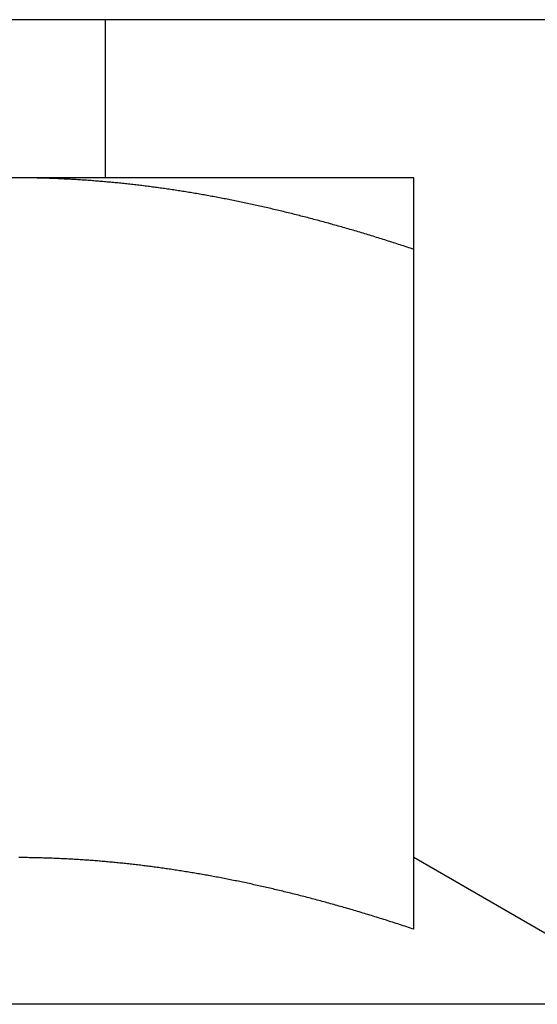
# Model space of a CAD drawing. Units: inches. Extents: x 34 to 480, y 8 to 581.
# Drawn here: x 439 to 440, y 352 to 353 of the extents above; entities that cross this region are included whole.
import ezdxf

# ---------------------------------------------------------------- set-up
doc = ezdxf.new("R2010")
doc.units = ezdxf.units.IN
doc.header["$LTSCALE"] = 0.5
doc.header["$MEASUREMENT"] = 0
doc.layers.add('RD-HARDWARE', color=1, linetype='Continuous')

# ---------------------------------------------------------------- blocks, each defined once
blk = doc.blocks.new('norm.wheel2')
at = {"layer": 'RD-HARDWARE'}
for p, q in [((390.6213, 361.45853), (392.01342, 361.45853)), ((391.15988, 361.40813), (391.15988, 361.45853)), ((391.06145, 361.40813), (391.57326, 361.40813)), ((391.06145, 361.40813), (391.06145, 361.40813)), ((391.06145, 361.40813), (391.06145, 361.40813)), ((391.06145, 361.40813), (391.06145, 361.40813)), ((391.06145, 361.40812), (391.06145, 361.40813)), ((391.06145, 361.40812), (391.06145, 361.40812)), ((391.06145, 361.40812), (391.06145, 361.40812)), ((391.06145, 361.40811), (391.06145, 361.40812)), ((391.06145, 361.4081), (391.06145, 361.40811)), ((391.06145, 361.4081), (391.06145, 361.4081)), ((391.06145, 361.40809), (391.06145, 361.4081)), ((391.06145, 361.40808), (391.06145, 361.40809)), ((391.06145, 361.40807), (391.06145, 361.40808)), ((391.06145, 361.40806), (391.06145, 361.40807)), ((391.06145, 361.40805), (391.06145, 361.40806)), ((391.06145, 361.40804), (391.06145, 361.40805)), ((391.06145, 361.40803), (391.06145, 361.40804)), ((391.06145, 361.40802), (391.06145, 361.40803)), ((391.06145, 361.40801), (391.06145, 361.40802)), ((391.06145, 361.40799), (391.06145, 361.40801)), ((391.06145, 361.40798), (391.06145, 361.40799)), ((391.06145, 361.40797), (391.06145, 361.40798)), ((391.06145, 361.40795), (391.06145, 361.40797)), ((391.06145, 361.40793), (391.06145, 361.40795)), ((391.06145, 361.40792), (391.06145, 361.40793)), ((391.06145, 361.4079), (391.06145, 361.40792)), ((391.06145, 361.40788), (391.06145, 361.4079)), ((391.06145, 361.40786), (391.06145, 361.40788)), ((391.06145, 361.40784), (391.06145, 361.40786)), ((391.06145, 361.40782), (391.06145, 361.40784)), ((391.06145, 361.4078), (391.06145, 361.40782)), ((391.06145, 361.40778), (391.06145, 361.4078)), ((391.06145, 361.40776), (391.06145, 361.40778)), ((391.06145, 361.40773), (391.06145, 361.40776)), ((391.06145, 361.40771), (391.06145, 361.40773)), ((391.06145, 361.40769), (391.06145, 361.40771)), ((391.06145, 361.40766), (391.06145, 361.40769)), ((391.06145, 361.40764), (391.06145, 361.40766)), ((391.06145, 361.40761), (391.06145, 361.40764)), ((391.06145, 361.40758), (391.06145, 361.40761)), ((391.06145, 361.40755), (391.06145, 361.40758)), ((391.06145, 361.40753), (391.06145, 361.40755)), ((391.06145, 361.4075), (391.06145, 361.40753)), ((391.06145, 361.40747), (391.06145, 361.4075)), ((391.06145, 361.40744), (391.06145, 361.40747)), ((391.06145, 361.40741), (391.06145, 361.40744)), ((391.06145, 361.40737), (391.06145, 361.40741)), ((391.16691, 361.40737), (391.16739, 361.40741)), ((391.16739, 361.40741), (391.16787, 361.40744)), ((391.16787, 361.40744), (391.16834, 361.40747)), ((391.16834, 361.40747), (391.16882, 361.4075)), ((391.16882, 361.4075), (391.1693, 361.40753)), ((391.1693, 361.40753), (391.16978, 361.40755)), ((391.16978, 361.40755), (391.17025, 361.40758)), ((391.17025, 361.40758), (391.17073, 361.40761)), ((391.17073, 361.40761), (391.17121, 361.40764)), ((391.17121, 361.40764), (391.17169, 361.40766)), ((391.17169, 361.40766), (391.17216, 361.40769)), ((391.17216, 361.40769), (391.17264, 361.40771)), ((391.17264, 361.40771), (391.17312, 361.40773)), ((391.17312, 361.40773), (391.1736, 361.40776)), ((391.1736, 361.40776), (391.17408, 361.40778)), ((391.17408, 361.40778), (391.17455, 361.4078)), ((391.17455, 361.4078), (391.17503, 361.40782)), ((391.17503, 361.40782), (391.17551, 361.40784)), ((391.17551, 361.40784), (391.17599, 361.40786)), ((391.17599, 361.40786), (391.17647, 361.40788)), ((391.17647, 361.40788), (391.17694, 361.4079)), ((391.17694, 361.4079), (391.17742, 361.40792)), ((391.17742, 361.40792), (391.1779, 361.40793)), ((391.1779, 361.40793), (391.17838, 361.40795)), ((391.17838, 361.40795), (391.17886, 361.40797)), ((391.17886, 361.40797), (391.17933, 361.40798)), ((391.17933, 361.40798), (391.17981, 361.40799)), ((391.17981, 361.40799), (391.18029, 361.40801)), ((391.18029, 361.40801), (391.18077, 361.40802)), ((391.18077, 361.40802), (391.18125, 361.40803)), ((391.18125, 361.40803), (391.18173, 361.40804)), ((391.18173, 361.40804), (391.18221, 361.40805)), ((391.18221, 361.40805), (391.18269, 361.40806)), ((391.18269, 361.40806), (391.18317, 361.40807)), ((391.18317, 361.40807), (391.18364, 361.40808)), ((391.18364, 361.40808), (391.18412, 361.40809)), ((391.18412, 361.40809), (391.1846, 361.4081)), ((391.1846, 361.4081), (391.18508, 361.4081)), ((391.18508, 361.4081), (391.18556, 361.40811)), ((391.18556, 361.40811), (391.18604, 361.40812)), ((391.18604, 361.40812), (391.18652, 361.40812)), ((391.18652, 361.40812), (391.187, 361.40812)), ((391.187, 361.40812), (391.18748, 361.40813)), ((391.06145, 361.40734), (391.06145, 361.40737)), ((391.06145, 361.40731), (391.06145, 361.40734)), ((391.06145, 361.40727), (391.06145, 361.40731)), ((391.06145, 361.40724), (391.06145, 361.40727)), ((391.06145, 361.4072), (391.06145, 361.40724)), ((391.06145, 361.40717), (391.06145, 361.4072)), ((391.06145, 361.40713), (391.06145, 361.40717)), ((391.06145, 361.40709), (391.06145, 361.40713)), ((391.06145, 361.40706), (391.06145, 361.40709)), ((391.06145, 361.40702), (391.06145, 361.40706)), ((391.06145, 361.40698), (391.06145, 361.40702)), ((391.06145, 361.40694), (391.06145, 361.40698)), ((391.06145, 361.4069), (391.06145, 361.40694)), ((391.06145, 361.40686), (391.06145, 361.4069)), ((391.06145, 361.40682), (391.06145, 361.40686)), ((391.06145, 361.40677), (391.06145, 361.40682)), ((391.06145, 361.40673), (391.06145, 361.40677)), ((391.06145, 361.40669), (391.06145, 361.40673)), ((391.06145, 361.40664), (391.06145, 361.40669)), ((391.06145, 361.4066), (391.06145, 361.40664)), ((391.06145, 361.40655), (391.06145, 361.4066)), ((391.06145, 361.4065), (391.06145, 361.40655)), ((391.06145, 361.40646), (391.06145, 361.4065)), ((391.06145, 361.40641), (391.06145, 361.40646)), ((391.06145, 361.40636), (391.06145, 361.40641)), ((391.06145, 361.40631), (391.06145, 361.40636)), ((391.06145, 361.40626), (391.06145, 361.40631)), ((391.06145, 361.40621), (391.06145, 361.40626)), ((391.06145, 361.40616), (391.06145, 361.40621)), ((391.06145, 361.40611), (391.06145, 361.40616)), ((391.06145, 361.40605), (391.06145, 361.40611)), ((391.06145, 361.406), (391.06145, 361.40605)), ((391.06145, 361.40595), (391.06145, 361.406)), ((391.06145, 361.40589), (391.06145, 361.40595)), ((391.06145, 361.40584), (391.06145, 361.40589)), ((391.06145, 361.40578), (391.06145, 361.40584)), ((391.06145, 361.40572), (391.06145, 361.40578)), ((391.06145, 361.40567), (391.06145, 361.40572)), ((391.06145, 361.40561), (391.06145, 361.40567)), ((391.06145, 361.40555), (391.06145, 361.40561)), ((391.06145, 361.40549), (391.06145, 361.40555)), ((391.06145, 361.40543), (391.06145, 361.40549)), ((391.06145, 361.40537), (391.06145, 361.40543)), ((391.06145, 361.40531), (391.06145, 361.40537)), ((391.06145, 361.40524), (391.06145, 361.40531)), ((391.06145, 361.40518), (391.06145, 361.40524)), ((391.06145, 361.40512), (391.06145, 361.40518)), ((391.06145, 361.40505), (391.06145, 361.40512)), ((391.06145, 361.40499), (391.06145, 361.40505)), ((391.06145, 361.40492), (391.06145, 361.40499)), ((391.06145, 361.40486), (391.06145, 361.40492)), ((391.06145, 361.40479), (391.06145, 361.40486)), ((391.06145, 361.40472), (391.06145, 361.40479)), ((391.06145, 361.40465), (391.06145, 361.40472)), ((391.06145, 361.40459), (391.06145, 361.40465)), ((391.06145, 361.40452), (391.06145, 361.40459)), ((391.06145, 361.40445), (391.06145, 361.40452)), ((391.06145, 361.40437), (391.06145, 361.40445)), ((391.06145, 361.4043), (391.06145, 361.40437)), ((391.06145, 361.40423), (391.06145, 361.4043)), ((391.13814, 361.40423), (391.13862, 361.4043)), ((391.13862, 361.4043), (391.1391, 361.40437)), ((391.1391, 361.40437), (391.13959, 361.40445)), ((391.13959, 361.40445), (391.14007, 361.40452)), ((391.14007, 361.40452), (391.14055, 361.40459)), ((391.14055, 361.40459), (391.14103, 361.40465)), ((391.14103, 361.40465), (391.14152, 361.40472)), ((391.14152, 361.40472), (391.142, 361.40479)), ((391.142, 361.40479), (391.14248, 361.40486)), ((391.14248, 361.40486), (391.14296, 361.40492)), ((391.14296, 361.40492), (391.14344, 361.40499)), ((391.14344, 361.40499), (391.14393, 361.40505)), ((391.14393, 361.40505), (391.14441, 361.40512)), ((391.14441, 361.40512), (391.14489, 361.40518)), ((391.14489, 361.40518), (391.14537, 361.40524)), ((391.14537, 361.40524), (391.14585, 361.40531)), ((391.14585, 361.40531), (391.14633, 361.40537)), ((391.14633, 361.40537), (391.14681, 361.40543)), ((391.14681, 361.40543), (391.14729, 361.40549)), ((391.14729, 361.40549), (391.14777, 361.40555)), ((391.14777, 361.40555), (391.14825, 361.40561)), ((391.14825, 361.40561), (391.14873, 361.40567)), ((391.14873, 361.40567), (391.14921, 361.40572)), ((391.14921, 361.40572), (391.14969, 361.40578)), ((391.14969, 361.40578), (391.15017, 361.40584)), ((391.15017, 361.40584), (391.15065, 361.40589)), ((391.15065, 361.40589), (391.15113, 361.40595)), ((391.15113, 361.40595), (391.15161, 361.406)), ((391.15161, 361.406), (391.15209, 361.40605)), ((391.15209, 361.40605), (391.15257, 361.40611)), ((391.15257, 361.40611), (391.15305, 361.40616)), ((391.15305, 361.40616), (391.15353, 361.40621)), ((391.15353, 361.40621), (391.15401, 361.40626)), ((391.15401, 361.40626), (391.15449, 361.40631)), ((391.15449, 361.40631), (391.15496, 361.40636)), ((391.15496, 361.40636), (391.15544, 361.40641)), ((391.15544, 361.40641), (391.15592, 361.40646)), ((391.15592, 361.40646), (391.1564, 361.4065)), ((391.1564, 361.4065), (391.15688, 361.40655)), ((391.15688, 361.40655), (391.15736, 361.4066)), ((391.15736, 361.4066), (391.15783, 361.40664)), ((391.15783, 361.40664), (391.15831, 361.40669)), ((391.15831, 361.40669), (391.15879, 361.40673)), ((391.15879, 361.40673), (391.15927, 361.40677)), ((391.15927, 361.40677), (391.15975, 361.40682)), ((391.15975, 361.40682), (391.16022, 361.40686)), ((391.16022, 361.40686), (391.1607, 361.4069)), ((391.1607, 361.4069), (391.16118, 361.40694)), ((391.16118, 361.40694), (391.16166, 361.40698)), ((391.16166, 361.40698), (391.16214, 361.40702)), ((391.16214, 361.40702), (391.16261, 361.40706)), ((391.16261, 361.40706), (391.16309, 361.40709)), ((391.16309, 361.40709), (391.16357, 361.40713)), ((391.16357, 361.40713), (391.16405, 361.40717)), ((391.16405, 361.40717), (391.16452, 361.4072)), ((391.16452, 361.4072), (391.165, 361.40724)), ((391.165, 361.40724), (391.16548, 361.40727)), ((391.16548, 361.40727), (391.16596, 361.40731)), ((391.16596, 361.40731), (391.16643, 361.40734)), ((391.16643, 361.40734), (391.16691, 361.40737)), ((391.06145, 361.40416), (391.06145, 361.40423)), ((391.06145, 361.40408), (391.06145, 361.40416)), ((391.06145, 361.40401), (391.06145, 361.40408)), ((391.06145, 361.40393), (391.06145, 361.40401)), ((391.06145, 361.40386), (391.06145, 361.40393)), ((391.06145, 361.40378), (391.06145, 361.40386)), ((391.06145, 361.40371), (391.06145, 361.40378)), ((391.06145, 361.40363), (391.06145, 361.40371)), ((391.06145, 361.40355), (391.06145, 361.40363)), ((391.06145, 361.40347), (391.06145, 361.40355)), ((391.06145, 361.40339), (391.06145, 361.40347)), ((391.06145, 361.40331), (391.06145, 361.40339)), ((391.06145, 361.40323), (391.06145, 361.40331)), ((391.06145, 361.40315), (391.06145, 361.40323)), ((391.06145, 361.40306), (391.06145, 361.40315)), ((391.06145, 361.40298), (391.06145, 361.40306)), ((391.06145, 361.4029), (391.06145, 361.40298)), ((391.06145, 361.40281), (391.06145, 361.4029)), ((391.06145, 361.40273), (391.06145, 361.40281)), ((391.06145, 361.40264), (391.06145, 361.40273)), ((391.06145, 361.40255), (391.06145, 361.40264)), ((391.06145, 361.40247), (391.06145, 361.40255)), ((391.06145, 361.40238), (391.06145, 361.40247)), ((391.06145, 361.40229), (391.06145, 361.40238)), ((391.06145, 361.4022), (391.06145, 361.40229)), ((391.06145, 361.40211), (391.06145, 361.4022)), ((391.06145, 361.40202), (391.06145, 361.40211)), ((391.06145, 361.40193), (391.06145, 361.40202)), ((391.06145, 361.40184), (391.06145, 361.40193)), ((391.06145, 361.40174), (391.06145, 361.40184)), ((391.06145, 361.40165), (391.06145, 361.40174)), ((391.06145, 361.40155), (391.06145, 361.40165)), ((391.06145, 361.40146), (391.06145, 361.40155)), ((391.06145, 361.40136), (391.06145, 361.40146)), ((391.06145, 361.40127), (391.06145, 361.40136)), ((391.06145, 361.40117), (391.06145, 361.40127)), ((391.06145, 361.40107), (391.06145, 361.40117)), ((391.12008, 361.40107), (391.12057, 361.40117)), ((391.12057, 361.40117), (391.12106, 361.40127)), ((391.12106, 361.40127), (391.12156, 361.40136)), ((391.12156, 361.40136), (391.12205, 361.40146)), ((391.12205, 361.40146), (391.12254, 361.40155)), ((391.12254, 361.40155), (391.12303, 361.40165)), ((391.12303, 361.40165), (391.12352, 361.40174)), ((391.12352, 361.40174), (391.12401, 361.40184)), ((391.12401, 361.40184), (391.1245, 361.40193)), ((391.1245, 361.40193), (391.125, 361.40202)), ((391.125, 361.40202), (391.12549, 361.40211)), ((391.12549, 361.40211), (391.12597, 361.4022)), ((391.12597, 361.4022), (391.12646, 361.40229)), ((391.12646, 361.40229), (391.12695, 361.40238)), ((391.12695, 361.40238), (391.12744, 361.40247)), ((391.12744, 361.40247), (391.12793, 361.40255)), ((391.12793, 361.40255), (391.12842, 361.40264)), ((391.12842, 361.40264), (391.12891, 361.40273)), ((391.12891, 361.40273), (391.1294, 361.40281)), ((391.1294, 361.40281), (391.12988, 361.4029)), ((391.12988, 361.4029), (391.13037, 361.40298)), ((391.13037, 361.40298), (391.13086, 361.40306)), ((391.13086, 361.40306), (391.13134, 361.40315)), ((391.13134, 361.40315), (391.13183, 361.40323)), ((391.13183, 361.40323), (391.13232, 361.40331)), ((391.13232, 361.40331), (391.1328, 361.40339)), ((391.1328, 361.40339), (391.13329, 361.40347)), ((391.13329, 361.40347), (391.13377, 361.40355)), ((391.13377, 361.40355), (391.13426, 361.40363)), ((391.13426, 361.40363), (391.13475, 361.40371)), ((391.13475, 361.40371), (391.13523, 361.40378)), ((391.13523, 361.40378), (391.13572, 361.40386)), ((391.13572, 361.40386), (391.1362, 361.40393)), ((391.1362, 361.40393), (391.13668, 361.40401)), ((391.13668, 361.40401), (391.13717, 361.40408)), ((391.13717, 361.40408), (391.13765, 361.40416)), ((391.13765, 361.40416), (391.13814, 361.40423)), ((391.06145, 361.40097), (391.06145, 361.40107)), ((391.06145, 361.40087), (391.06145, 361.40097)), ((391.06145, 361.40077), (391.06145, 361.40087)), ((391.06145, 361.40067), (391.06145, 361.40077)), ((391.06145, 361.40057), (391.06145, 361.40067)), ((391.06145, 361.40047), (391.06145, 361.40057)), ((391.06145, 361.40037), (391.06145, 361.40047)), ((391.06145, 361.40026), (391.06145, 361.40037)), ((391.06145, 361.40016), (391.06145, 361.40026)), ((391.06145, 361.40006), (391.06145, 361.40016)), ((391.06145, 361.39995), (391.06145, 361.40006)), ((391.06145, 361.39984), (391.06145, 361.39995)), ((391.06145, 361.39974), (391.06145, 361.39984)), ((391.06145, 361.39963), (391.06145, 361.39974)), ((391.06145, 361.39952), (391.06145, 361.39963)), ((391.06145, 361.39941), (391.06145, 361.39952)), ((391.06145, 361.3993), (391.06145, 361.39941)), ((391.06145, 361.39919), (391.06145, 361.3993)), ((391.06145, 361.39908), (391.06145, 361.39919)), ((391.06145, 361.39897), (391.06145, 361.39908)), ((391.06145, 361.39886), (391.06145, 361.39897)), ((391.06145, 361.39874), (391.06145, 361.39886)), ((391.06145, 361.39863), (391.06145, 361.39874)), ((391.06145, 361.39851), (391.06145, 361.39863)), ((391.06145, 361.3984), (391.06145, 361.39851)), ((391.06145, 361.39828), (391.06145, 361.3984)), ((391.06145, 361.39816), (391.06145, 361.39828)), ((391.06145, 361.39805), (391.06145, 361.39816)), ((391.06145, 361.39793), (391.06145, 361.39805)), ((391.10563, 361.39793), (391.10613, 361.39805)), ((391.10613, 361.39805), (391.10663, 361.39816)), ((391.10663, 361.39816), (391.10714, 361.39828)), ((391.10714, 361.39828), (391.10764, 361.3984)), ((391.10764, 361.3984), (391.10814, 361.39851)), ((391.10814, 361.39851), (391.10864, 361.39863)), ((391.10864, 361.39863), (391.10914, 361.39874)), ((391.10914, 361.39874), (391.10965, 361.39886)), ((391.10965, 361.39886), (391.11015, 361.39897)), ((391.11015, 361.39897), (391.11065, 361.39908)), ((391.11065, 361.39908), (391.11115, 361.39919)), ((391.11115, 361.39919), (391.11164, 361.3993)), ((391.11164, 361.3993), (391.11214, 361.39941)), ((391.11214, 361.39941), (391.11264, 361.39952)), ((391.11264, 361.39952), (391.11314, 361.39963)), ((391.11314, 361.39963), (391.11364, 361.39974)), ((391.11364, 361.39974), (391.11414, 361.39984)), ((391.11414, 361.39984), (391.11463, 361.39995)), ((391.11463, 361.39995), (391.11513, 361.40006)), ((391.11513, 361.40006), (391.11563, 361.40016)), ((391.11563, 361.40016), (391.11612, 361.40026)), ((391.11612, 361.40026), (391.11662, 361.40037)), ((391.11662, 361.40037), (391.11711, 361.40047)), ((391.11711, 361.40047), (391.11761, 361.40057)), ((391.11761, 361.40057), (391.1181, 361.40067)), ((391.1181, 361.40067), (391.1186, 361.40077)), ((391.1186, 361.40077), (391.11909, 361.40087)), ((391.11909, 361.40087), (391.11959, 361.40097)), ((391.11959, 361.40097), (391.12008, 361.40107)), ((391.06145, 361.39781), (391.06145, 361.39793)), ((391.06145, 361.39769), (391.06145, 361.39781)), ((391.06145, 361.39757), (391.06145, 361.39769)), ((391.06145, 361.39745), (391.06145, 361.39757)), ((391.06145, 361.39733), (391.06145, 361.39745)), ((391.06145, 361.3972), (391.06145, 361.39733)), ((391.06145, 361.39708), (391.06145, 361.3972)), ((391.06145, 361.39695), (391.06145, 361.39708)), ((391.06145, 361.39683), (391.06145, 361.39695)), ((391.06145, 361.3967), (391.06145, 361.39683)), ((391.06145, 361.39658), (391.06145, 361.3967)), ((391.06145, 361.39645), (391.06145, 361.39658)), ((391.06145, 361.39632), (391.06145, 361.39645)), ((391.06145, 361.39619), (391.06145, 361.39632)), ((391.06145, 361.39606), (391.06145, 361.39619)), ((391.06145, 361.39593), (391.06145, 361.39606)), ((391.06145, 361.3958), (391.06145, 361.39593)), ((391.06145, 361.39567), (391.06145, 361.3958)), ((391.06145, 361.39554), (391.06145, 361.39567)), ((391.06145, 361.39541), (391.06145, 361.39554)), ((391.06145, 361.39527), (391.06145, 361.39541)), ((391.06145, 361.39514), (391.06145, 361.39527)), ((391.06145, 361.395), (391.06145, 361.39514)), ((391.06145, 361.39487), (391.06145, 361.395)), ((391.06145, 361.39473), (391.06145, 361.39487)), ((391.09289, 361.39473), (391.0934, 361.39487)), ((391.0934, 361.39487), (391.09392, 361.395)), ((391.09392, 361.395), (391.09443, 361.39514)), ((391.09443, 361.39514), (391.09495, 361.39527)), ((391.09495, 361.39527), (391.09546, 361.39541)), ((391.09546, 361.39541), (391.09597, 361.39554)), ((391.09597, 361.39554), (391.09648, 361.39567)), ((391.09648, 361.39567), (391.097, 361.3958)), ((391.097, 361.3958), (391.09751, 361.39593)), ((391.09751, 361.39593), (391.09802, 361.39606)), ((391.09802, 361.39606), (391.09853, 361.39619)), ((391.09853, 361.39619), (391.09904, 361.39632)), ((391.09904, 361.39632), (391.09955, 361.39645)), ((391.09955, 361.39645), (391.10006, 361.39658)), ((391.10006, 361.39658), (391.10057, 361.3967)), ((391.10057, 361.3967), (391.10107, 361.39683)), ((391.10107, 361.39683), (391.10158, 361.39695)), ((391.10158, 361.39695), (391.10209, 361.39708)), ((391.10209, 361.39708), (391.1026, 361.3972)), ((391.1026, 361.3972), (391.1031, 361.39733)), ((391.1031, 361.39733), (391.10361, 361.39745)), ((391.10361, 361.39745), (391.10411, 361.39757)), ((391.10411, 361.39757), (391.10462, 361.39769)), ((391.10462, 361.39769), (391.10512, 361.39781)), ((391.10512, 361.39781), (391.10563, 361.39793)), ((391.06145, 361.39459), (391.06145, 361.39473)), ((391.06145, 361.39445), (391.06145, 361.39459)), ((391.06145, 361.39431), (391.06145, 361.39445)), ((391.06145, 361.39417), (391.06145, 361.39431)), ((391.06145, 361.39403), (391.06145, 361.39417)), ((391.06145, 361.39389), (391.06145, 361.39403)), ((391.06145, 361.39375), (391.06145, 361.39389)), ((391.06145, 361.39361), (391.06145, 361.39375)), ((391.06145, 361.39346), (391.06145, 361.39361)), ((391.06145, 361.39332), (391.06145, 361.39346)), ((391.06145, 361.39317), (391.06145, 361.39332)), ((391.06145, 361.39303), (391.06145, 361.39317)), ((391.06145, 361.39288), (391.06145, 361.39303)), ((391.06145, 361.39273), (391.06145, 361.39288)), ((391.06145, 361.39259), (391.06145, 361.39273)), ((391.06145, 361.39244), (391.06145, 361.39259)), ((391.06145, 361.39229), (391.06145, 361.39244)), ((391.06145, 361.39214), (391.06145, 361.39229)), ((391.06145, 361.39198), (391.06145, 361.39214)), ((391.06145, 361.39183), (391.06145, 361.39198)), ((391.06145, 361.39168), (391.06145, 361.39183)), ((391.08194, 361.39168), (391.08247, 361.39183)), ((391.08247, 361.39183), (391.083, 361.39198)), ((391.083, 361.39198), (391.08352, 361.39214)), ((391.08352, 361.39214), (391.08405, 361.39229)), ((391.08405, 361.39229), (391.08457, 361.39244)), ((391.08457, 361.39244), (391.0851, 361.39259)), ((391.0851, 361.39259), (391.08562, 361.39273)), ((391.08562, 361.39273), (391.08614, 361.39288)), ((391.08614, 361.39288), (391.08666, 361.39303)), ((391.08666, 361.39303), (391.08719, 361.39317)), ((391.08719, 361.39317), (391.08771, 361.39332)), ((391.08771, 361.39332), (391.08823, 361.39346)), ((391.08823, 361.39346), (391.08875, 361.39361)), ((391.08875, 361.39361), (391.08927, 361.39375)), ((391.08927, 361.39375), (391.08979, 361.39389)), ((391.08979, 361.39389), (391.0903, 361.39403)), ((391.0903, 361.39403), (391.09082, 361.39417)), ((391.09082, 361.39417), (391.09134, 361.39431)), ((391.09134, 361.39431), (391.09186, 361.39445)), ((391.09186, 361.39445), (391.09237, 361.39459)), ((391.09237, 361.39459), (391.09289, 361.39473)), ((391.06145, 361.39153), (391.06145, 361.39168)), ((391.06145, 361.39137), (391.06145, 361.39153)), ((391.06145, 361.39122), (391.06145, 361.39137)), ((391.06145, 361.39106), (391.06145, 361.39122)), ((391.06145, 361.3909), (391.06145, 361.39106)), ((391.06145, 361.39075), (391.06145, 361.3909)), ((391.06145, 361.39059), (391.06145, 361.39075)), ((391.06145, 361.39043), (391.06145, 361.39059)), ((391.06145, 361.39027), (391.06145, 361.39043)), ((391.06145, 361.39011), (391.06145, 361.39027)), ((391.06145, 361.38995), (391.06145, 361.39011)), ((391.06145, 361.38978), (391.06145, 361.38995)), ((391.06145, 361.38962), (391.06145, 361.38978)), ((391.06145, 361.38946), (391.06145, 361.38962)), ((391.06145, 361.38929), (391.06145, 361.38946)), ((391.06145, 361.38913), (391.06145, 361.38929)), ((391.06145, 361.38896), (391.06145, 361.38913)), ((391.06145, 361.38879), (391.06145, 361.38896)), ((391.06145, 361.38862), (391.06145, 361.38879)), ((391.06145, 361.38846), (391.06145, 361.38862)), ((391.07128, 361.38846), (391.07182, 361.38862)), ((391.07182, 361.38862), (391.07236, 361.38879)), ((391.07236, 361.38879), (391.0729, 361.38896)), ((391.0729, 361.38896), (391.07343, 361.38913)), ((391.07343, 361.38913), (391.07397, 361.38929)), ((391.07397, 361.38929), (391.07451, 361.38946)), ((391.07451, 361.38946), (391.07504, 361.38962)), ((391.07504, 361.38962), (391.07558, 361.38978)), ((391.07558, 361.38978), (391.07611, 361.38995)), ((391.07611, 361.38995), (391.07664, 361.39011)), ((391.07664, 361.39011), (391.07718, 361.39027)), ((391.07718, 361.39027), (391.07771, 361.39043)), ((391.07771, 361.39043), (391.07824, 361.39059)), ((391.07824, 361.39059), (391.07877, 361.39075)), ((391.07877, 361.39075), (391.0793, 361.3909)), ((391.0793, 361.3909), (391.07983, 361.39106)), ((391.07983, 361.39106), (391.08036, 361.39122)), ((391.08036, 361.39122), (391.08089, 361.39137)), ((391.08089, 361.39137), (391.08142, 361.39153)), ((391.08142, 361.39153), (391.08194, 361.39168)), ((391.06145, 361.38829), (391.06145, 361.38846)), ((391.06145, 361.38812), (391.06145, 361.38829)), ((391.06145, 361.38794), (391.06145, 361.38812)), ((391.06145, 361.38777), (391.06145, 361.38794)), ((391.06145, 361.3876), (391.06145, 361.38777)), ((391.06145, 361.38743), (391.06145, 361.3876)), ((391.06145, 361.38725), (391.06145, 361.38743)), ((391.06145, 361.38708), (391.06145, 361.38725)), ((391.06145, 361.3869), (391.06145, 361.38708)), ((391.06145, 361.38672), (391.06145, 361.3869)), ((391.06145, 361.38654), (391.06145, 361.38672)), ((391.06145, 361.38637), (391.06145, 361.38654)), ((391.06145, 361.38619), (391.06145, 361.38637)), ((391.06145, 361.38601), (391.06145, 361.38619)), ((391.06145, 361.38582), (391.06145, 361.38601)), ((391.06145, 361.38564), (391.06145, 361.38582)), ((391.06145, 361.38546), (391.06145, 361.38564)), ((391.06145, 361.38528), (391.06201, 361.38546)), ((391.06145, 361.38528), (391.06145, 361.38546)), ((391.06201, 361.38546), (391.06256, 361.38564)), ((391.06256, 361.38564), (391.06311, 361.38582)), ((391.06311, 361.38582), (391.06366, 361.38601)), ((391.06366, 361.38601), (391.06421, 361.38619)), ((391.06421, 361.38619), (391.06475, 361.38637)), ((391.06475, 361.38637), (391.0653, 361.38654)), ((391.0653, 361.38654), (391.06585, 361.38672)), ((391.06585, 361.38672), (391.0664, 361.3869)), ((391.0664, 361.3869), (391.06694, 361.38708)), ((391.06694, 361.38708), (391.06749, 361.38725)), ((391.06749, 361.38725), (391.06803, 361.38743)), ((391.06803, 361.38743), (391.06857, 361.3876)), ((391.06857, 361.3876), (391.06912, 361.38777)), ((391.06912, 361.38777), (391.06966, 361.38794)), ((391.06966, 361.38794), (391.0702, 361.38812)), ((391.0702, 361.38812), (391.07074, 361.38829)), ((391.07074, 361.38829), (391.07128, 361.38846)), ((391.06145, 361.16852), (391.06145, 361.38528)), ((390.98043, 361.1446), (391.06145, 361.19138)), ((391.16895, 361.19075), (391.16942, 361.19078)), ((391.16942, 361.19078), (391.16988, 361.19081)), ((391.16988, 361.19081), (391.17035, 361.19083)), ((391.17035, 361.19083), (391.17082, 361.19086)), ((391.17082, 361.19086), (391.17128, 361.19089)), ((391.17128, 361.19089), (391.17175, 361.19091)), ((391.17175, 361.19091), (391.17221, 361.19093)), ((391.17221, 361.19093), (391.17268, 361.19096)), ((391.17268, 361.19096), (391.17315, 361.19098)), ((391.17315, 361.19098), (391.17361, 361.191)), ((391.17361, 361.191), (391.17408, 361.19103)), ((391.17408, 361.19103), (391.17454, 361.19105)), ((391.17454, 361.19105), (391.17501, 361.19107)), ((391.17501, 361.19107), (391.17547, 361.19109)), ((391.17547, 361.19109), (391.17594, 361.19111)), ((391.17594, 361.19111), (391.1764, 361.19112)), ((391.1764, 361.19112), (391.17687, 361.19114)), ((391.17687, 361.19114), (391.17733, 361.19116)), ((391.17733, 361.19116), (391.1778, 361.19118)), ((391.1778, 361.19118), (391.17826, 361.19119)), ((391.17826, 361.19119), (391.17873, 361.19121)), ((391.17873, 361.19121), (391.17919, 361.19122)), ((391.17919, 361.19122), (391.17966, 361.19124)), ((391.17966, 361.19124), (391.18012, 361.19125)), ((391.18012, 361.19125), (391.18059, 361.19126)), ((391.18059, 361.19126), (391.18105, 361.19127)), ((391.18105, 361.19127), (391.18152, 361.19128)), ((391.18152, 361.19128), (391.18198, 361.1913)), ((391.18198, 361.1913), (391.18245, 361.19131)), ((391.18245, 361.19131), (391.18291, 361.19132)), ((391.18291, 361.19132), (391.18337, 361.19132)), ((391.18337, 361.19132), (391.18384, 361.19133)), ((391.18384, 361.19133), (391.1843, 361.19134)), ((391.1843, 361.19134), (391.18477, 361.19135)), ((391.18477, 361.19135), (391.18523, 361.19135)), ((391.18523, 361.19135), (391.18569, 361.19136)), ((391.18569, 361.19136), (391.18616, 361.19136)), ((391.18616, 361.19136), (391.18662, 361.19137)), ((391.18662, 361.19137), (391.18709, 361.19137)), ((391.18709, 361.19137), (391.18755, 361.19137)), ((391.13913, 361.18763), (391.13962, 361.1877)), ((391.13962, 361.1877), (391.1401, 361.18777)), ((391.1401, 361.18777), (391.14058, 361.18784)), ((391.14058, 361.18784), (391.14106, 361.1879)), ((391.14106, 361.1879), (391.14154, 361.18797)), ((391.14154, 361.18797), (391.14202, 361.18804)), ((391.14202, 361.18804), (391.1425, 361.18811)), ((391.1425, 361.18811), (391.14298, 361.18817)), ((391.14298, 361.18817), (391.14346, 361.18824)), ((391.14346, 361.18824), (391.14394, 361.1883)), ((391.14394, 361.1883), (391.14441, 361.18836)), ((391.14441, 361.18836), (391.14489, 361.18843)), ((391.14489, 361.18843), (391.14537, 361.18849)), ((391.14537, 361.18849), (391.14585, 361.18855)), ((391.14585, 361.18855), (391.14632, 361.18861)), ((391.14632, 361.18861), (391.1468, 361.18867)), ((391.1468, 361.18867), (391.14728, 361.18873)), ((391.14728, 361.18873), (391.14775, 361.18879)), ((391.14775, 361.18879), (391.14823, 361.18885)), ((391.14823, 361.18885), (391.14871, 361.18891)), ((391.14871, 361.18891), (391.14918, 361.18896)), ((391.14918, 361.18896), (391.14966, 361.18902)), ((391.14966, 361.18902), (391.15013, 361.18908)), ((391.15013, 361.18908), (391.15061, 361.18913)), ((391.15061, 361.18913), (391.15108, 361.18919)), ((391.15108, 361.18919), (391.15156, 361.18924)), ((391.15156, 361.18924), (391.15203, 361.18929)), ((391.15203, 361.18929), (391.1525, 361.18934)), ((391.1525, 361.18934), (391.15298, 361.1894)), ((391.15298, 361.1894), (391.15345, 361.18945)), ((391.15345, 361.18945), (391.15392, 361.1895)), ((391.15392, 361.1895), (391.1544, 361.18955)), ((391.1544, 361.18955), (391.15487, 361.1896)), ((391.15487, 361.1896), (391.15534, 361.18964)), ((391.15534, 361.18964), (391.15581, 361.18969)), ((391.15581, 361.18969), (391.15628, 361.18974)), ((391.15628, 361.18974), (391.15676, 361.18978)), ((391.15676, 361.18978), (391.15723, 361.18983)), ((391.15723, 361.18983), (391.1577, 361.18987)), ((391.1577, 361.18987), (391.15817, 361.18992)), ((391.15817, 361.18992), (391.15864, 361.18996)), ((391.15864, 361.18996), (391.15911, 361.19)), ((391.15911, 361.19), (391.15958, 361.19005)), ((391.15958, 361.19005), (391.16005, 361.19009)), ((391.16005, 361.19009), (391.16052, 361.19013)), ((391.16052, 361.19013), (391.16099, 361.19017)), ((391.16099, 361.19017), (391.16146, 361.19021)), ((391.16146, 361.19021), (391.16193, 361.19025)), ((391.16193, 361.19025), (391.1624, 361.19029)), ((391.1624, 361.19029), (391.16287, 361.19032)), ((391.16287, 361.19032), (391.16334, 361.19036)), ((391.16334, 361.19036), (391.1638, 361.1904)), ((391.1638, 361.1904), (391.16427, 361.19043)), ((391.16427, 361.19043), (391.16474, 361.19047)), ((391.16474, 361.19047), (391.16521, 361.1905)), ((391.16521, 361.1905), (391.16568, 361.19053)), ((391.16568, 361.19053), (391.16615, 361.19057)), ((391.16615, 361.19057), (391.16661, 361.1906)), ((391.16661, 361.1906), (391.16708, 361.19063)), ((391.16708, 361.19063), (391.16755, 361.19066)), ((391.16755, 361.19066), (391.16802, 361.19069)), ((391.16802, 361.19069), (391.16848, 361.19072)), ((391.16848, 361.19072), (391.16895, 361.19075)), ((391.12055, 361.18441), (391.12105, 361.18451)), ((391.12105, 361.18451), (391.12154, 361.18461)), ((391.12154, 361.18461), (391.12204, 361.1847)), ((391.12204, 361.1847), (391.12254, 361.1848)), ((391.12254, 361.1848), (391.12303, 361.18489)), ((391.12303, 361.18489), (391.12353, 361.18499)), ((391.12353, 361.18499), (391.12402, 361.18508)), ((391.12402, 361.18508), (391.12451, 361.18518)), ((391.12451, 361.18518), (391.12501, 361.18527)), ((391.12501, 361.18527), (391.1255, 361.18536)), ((391.1255, 361.18536), (391.12599, 361.18545)), ((391.12599, 361.18545), (391.12648, 361.18554)), ((391.12648, 361.18554), (391.12698, 361.18563)), ((391.12698, 361.18563), (391.12747, 361.18572)), ((391.12747, 361.18572), (391.12796, 361.1858)), ((391.12796, 361.1858), (391.12845, 361.18589)), ((391.12845, 361.18589), (391.12894, 361.18598)), ((391.12894, 361.18598), (391.12943, 361.18606)), ((391.12943, 361.18606), (391.12992, 361.18615)), ((391.12992, 361.18615), (391.1304, 361.18623)), ((391.1304, 361.18623), (391.13089, 361.18632)), ((391.13089, 361.18632), (391.13138, 361.1864)), ((391.13138, 361.1864), (391.13187, 361.18648)), ((391.13187, 361.18648), (391.13236, 361.18656)), ((391.13236, 361.18656), (391.13284, 361.18664)), ((391.13284, 361.18664), (391.13333, 361.18672)), ((391.13333, 361.18672), (391.13381, 361.1868)), ((391.13381, 361.1868), (391.1343, 361.18688)), ((391.1343, 361.18688), (391.13478, 361.18696)), ((391.13478, 361.18696), (391.13527, 361.18703)), ((391.13527, 361.18703), (391.13575, 361.18711)), ((391.13575, 361.18711), (391.13624, 361.18719)), ((391.13624, 361.18719), (391.13672, 361.18726)), ((391.13672, 361.18726), (391.1372, 361.18734)), ((391.1372, 361.18734), (391.13769, 361.18741)), ((391.13769, 361.18741), (391.13817, 361.18748)), ((391.13817, 361.18748), (391.13865, 361.18755)), ((391.13865, 361.18755), (391.13913, 361.18763)), ((391.10591, 361.18124), (391.10643, 361.18136)), ((391.10643, 361.18136), (391.10694, 361.18148)), ((391.10694, 361.18148), (391.10745, 361.1816)), ((391.10745, 361.1816), (391.10796, 361.18172)), ((391.10796, 361.18172), (391.10847, 361.18183)), ((391.10847, 361.18183), (391.10898, 361.18195)), ((391.10898, 361.18195), (391.10949, 361.18207)), ((391.10949, 361.18207), (391.11, 361.18218)), ((391.11, 361.18218), (391.1105, 361.18229)), ((391.1105, 361.18229), (391.11101, 361.18241)), ((391.11101, 361.18241), (391.11152, 361.18252)), ((391.11152, 361.18252), (391.11202, 361.18263)), ((391.11202, 361.18263), (391.11253, 361.18274)), ((391.11253, 361.18274), (391.11304, 361.18285)), ((391.11304, 361.18285), (391.11354, 361.18296)), ((391.11354, 361.18296), (391.11404, 361.18307)), ((391.11404, 361.18307), (391.11455, 361.18318)), ((391.11455, 361.18318), (391.11505, 361.18328)), ((391.11505, 361.18328), (391.11555, 361.18339)), ((391.11555, 361.18339), (391.11605, 361.1835)), ((391.11605, 361.1835), (391.11656, 361.1836)), ((391.11656, 361.1836), (391.11706, 361.1837)), ((391.11706, 361.1837), (391.11756, 361.18381)), ((391.11756, 361.18381), (391.11806, 361.18391)), ((391.11806, 361.18391), (391.11856, 361.18401)), ((391.11856, 361.18401), (391.11906, 361.18411)), ((391.11906, 361.18411), (391.11955, 361.18421)), ((391.11955, 361.18421), (391.12005, 361.18431)), ((391.12005, 361.18431), (391.12055, 361.18441)), ((391.09343, 361.17812), (391.09395, 361.17826)), ((391.09395, 361.17826), (391.09448, 361.1784)), ((391.09448, 361.1784), (391.09501, 361.17853)), ((391.09501, 361.17853), (391.09553, 361.17867)), ((391.09553, 361.17867), (391.09606, 361.17881)), ((391.09606, 361.17881), (391.09658, 361.17894)), ((391.09658, 361.17894), (391.09711, 361.17908)), ((391.09711, 361.17908), (391.09763, 361.17921)), ((391.09763, 361.17921), (391.09815, 361.17934)), ((391.09815, 361.17934), (391.09867, 361.17948)), ((391.09867, 361.17948), (391.09919, 361.17961)), ((391.09919, 361.17961), (391.09972, 361.17974)), ((391.09972, 361.17974), (391.10024, 361.17987)), ((391.10024, 361.17987), (391.10075, 361.18)), ((391.10075, 361.18), (391.10127, 361.18012)), ((391.10127, 361.18012), (391.10179, 361.18025)), ((391.10179, 361.18025), (391.10231, 361.18038)), ((391.10231, 361.18038), (391.10283, 361.1805)), ((391.10283, 361.1805), (391.10334, 361.18063)), ((391.10334, 361.18063), (391.10386, 361.18075)), ((391.10386, 361.18075), (391.10437, 361.18088)), ((391.10437, 361.18088), (391.10489, 361.181)), ((391.10489, 361.181), (391.1054, 361.18112)), ((391.1054, 361.18112), (391.10591, 361.18124)), ((391.08217, 361.17499), (391.08271, 361.17515)), ((391.08271, 361.17515), (391.08326, 361.17531)), ((391.08326, 361.17531), (391.0838, 361.17546)), ((391.0838, 361.17546), (391.08434, 361.17562)), ((391.08434, 361.17562), (391.08488, 361.17577)), ((391.08488, 361.17577), (391.08542, 361.17592)), ((391.08542, 361.17592), (391.08596, 361.17608)), ((391.08596, 361.17608), (391.0865, 361.17623)), ((391.0865, 361.17623), (391.08703, 361.17638)), ((391.08703, 361.17638), (391.08757, 361.17653)), ((391.08757, 361.17653), (391.08811, 361.17668)), ((391.08811, 361.17668), (391.08864, 361.17682)), ((391.08864, 361.17682), (391.08918, 361.17697)), ((391.08918, 361.17697), (391.08971, 361.17712)), ((391.08971, 361.17712), (391.09024, 361.17726)), ((391.09024, 361.17726), (391.09078, 361.17741)), ((391.09078, 361.17741), (391.09131, 361.17755)), ((391.09131, 361.17755), (391.09184, 361.17769)), ((391.09184, 361.17769), (391.09237, 361.17784)), ((391.09237, 361.17784), (391.0929, 361.17798)), ((391.0929, 361.17798), (391.09343, 361.17812)), ((391.07169, 361.17183), (391.07224, 361.172)), ((391.07224, 361.172), (391.0728, 361.17218)), ((391.0728, 361.17218), (391.07336, 361.17235)), ((391.07336, 361.17235), (391.07392, 361.17252)), ((391.07392, 361.17252), (391.07447, 361.17269)), ((391.07447, 361.17269), (391.07503, 361.17286)), ((391.07503, 361.17286), (391.07558, 361.17303)), ((391.07558, 361.17303), (391.07614, 361.1732)), ((391.07614, 361.1732), (391.07669, 361.17337)), ((391.07669, 361.17337), (391.07724, 361.17353)), ((391.07724, 361.17353), (391.07779, 361.1737)), ((391.07779, 361.1737), (391.07834, 361.17386)), ((391.07834, 361.17386), (391.07889, 361.17403)), ((391.07889, 361.17403), (391.07944, 361.17419)), ((391.07944, 361.17419), (391.07999, 361.17435)), ((391.07999, 361.17435), (391.08054, 361.17451)), ((391.08054, 361.17451), (391.08108, 361.17467)), ((391.08108, 361.17467), (391.08163, 361.17483)), ((391.08163, 361.17483), (391.08217, 361.17499)), ((391.06203, 361.16871), (391.06261, 361.1689)), ((391.06261, 361.1689), (391.06318, 361.16909)), ((391.06318, 361.16909), (391.06375, 361.16928)), ((391.06375, 361.16928), (391.06433, 361.16947)), ((391.06433, 361.16947), (391.0649, 361.16966)), ((391.0649, 361.16966), (391.06547, 361.16984)), ((391.06547, 361.16984), (391.06604, 361.17003)), ((391.06604, 361.17003), (391.06661, 361.17021)), ((391.06661, 361.17021), (391.06718, 361.1704)), ((391.06718, 361.1704), (391.06774, 361.17058)), ((391.06774, 361.17058), (391.06831, 361.17076)), ((391.06831, 361.17076), (391.06887, 361.17094)), ((391.06887, 361.17094), (391.06944, 361.17112)), ((391.06944, 361.17112), (391.07, 361.1713)), ((391.07, 361.1713), (391.07056, 361.17148)), ((391.07056, 361.17148), (391.07112, 361.17165)), ((391.07112, 361.17165), (391.07169, 361.17183)), ((391.06145, 361.16852), (391.06203, 361.16871)), ((390.98043, 361.1446), (391.65429, 361.1446))]:
    blk.add_line(p, q, dxfattribs=at)
blk = doc.blocks.new('*U46')
at = {"layer": 'RD-HARDWARE', "xscale": -1}
blk.add_blockref('norm.wheel2', (830.56566, -8.72977), dxfattribs=at)

msp = doc.modelspace()

# ---------------------------------------------------------------- block references
at = {"layer": 'RD-HARDWARE'}
msp.add_blockref('*U46', (0, 0), dxfattribs=at)

doc.saveas('drawing.dxf')
